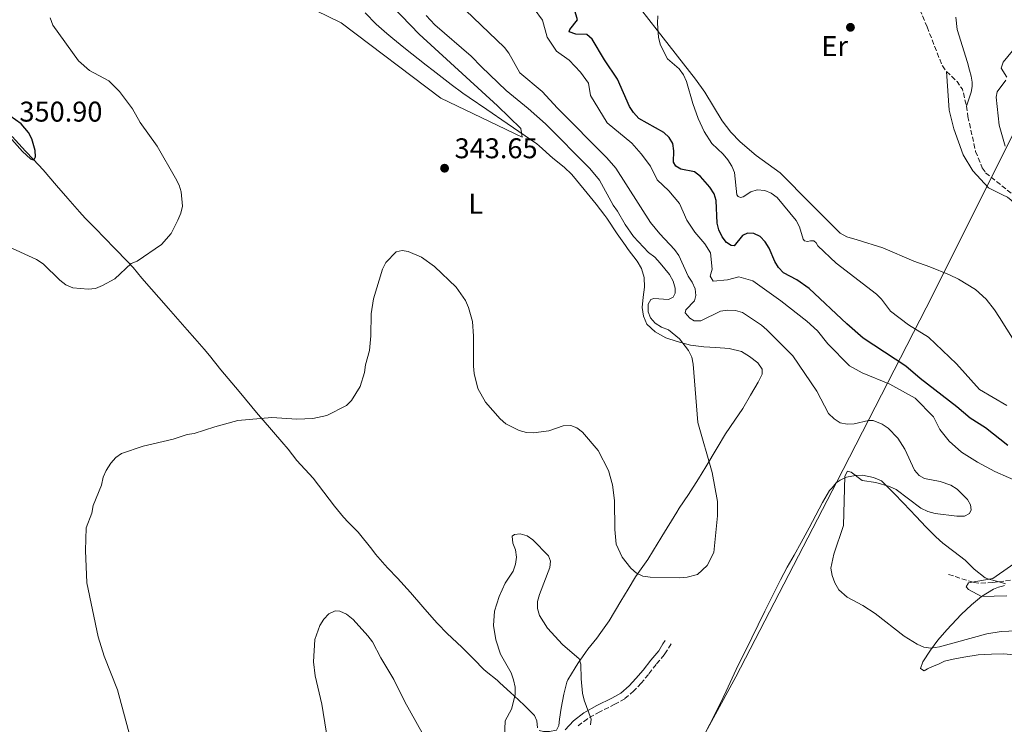
# Model space of a CAD drawing. Units: metres. Extents: x 632854 to 636319, y 4648718 to 4651094.
# Drawn here: x 635606 to 635952, y 4650097 to 4650345 of the extents above; entities that cross this region are included whole.
import ezdxf
from ezdxf.enums import TextEntityAlignment as Align

# ---------------------------------------------------------------- set-up
doc = ezdxf.new("R2010")
doc.units = ezdxf.units.M
doc.header["$MEASUREMENT"] = 0
doc.linetypes.add('DGN Style 3', pattern=[2.435891, 1.739922, -0.695969])
for name, color, linetype, lineweight in [('Barranco lineal', 142, 'DGN Style 3', 13), ('Camino', 7, 'DGN Style 3', 0), ('Cota de punto acotado terreno', 7, 'Continuous', 0), ('Curva de nivel directora', 30, 'Continuous', 30), ('Curva de nivel intermedia', 30, 'Continuous', 0), ('Etiqueta de uso rústico', 92, 'Continuous', 0), ('Límite de Autonomía', 7, 'Continuous', 0), ('Línea de cambio de uso (parcela vista)', 92, 'Continuous', 0), ('Margen derecho', 7, 'Continuous', 0), ('Punto acotado terreno (símbolo)', 7, 'Continuous', 0)]:
    doc.layers.add(name, color=color, linetype=linetype, lineweight=lineweight)
doc.styles.add('Style-Arial', font='arial.ttf')

# ---------------------------------------------------------------- blocks, each defined once
blk = doc.blocks.new('5PATER')
at = {"layer": 'Punto acotado terreno (símbolo)', "linetype": 'Continuous', "lineweight": 0}
h = blk.add_hatch(color=51, dxfattribs=at)
edge = h.paths.add_edge_path()
edge.add_ellipse((0, 0), major_axis=(-0.11, -0.111), ratio=0.999422, start_angle=0, end_angle=360)

msp = doc.modelspace()

# ---------------------------------------------------------------- linework, layer by layer
at = {"layer": 'Barranco lineal', "color": 142, "linetype": 'DGN Style 3', "lineweight": 13, "elevation": 317.35, "flags": 128}
msp.add_lwpolyline([(635931.3, 4650326.52), (635934.95, 4650322.99), (635936.87, 4650320.25), (635938.27, 4650314.39)], dxfattribs=at)
at = {"layer": 'Barranco lineal', "color": 142, "linetype": 'DGN Style 3', "lineweight": 13}
for points in [[(635914.96, 4650359.95, 318.25), (635916.81, 4650357.53, 318.25), (635921.03, 4650350.52, 318.25), (635924.42, 4650342.16, 317.35), (635929.8, 4650328.5, 317.35), (635931.3, 4650326.52, 317.35)], [(635938.27, 4650314.39, 317.35), (635938.78, 4650310.73, 316.45), (635941.48, 4650298.48, 316.45), (635943.83, 4650292.73, 316.45), (635945.01, 4650290.95, 316.45), (635957.71, 4650280.77, 314.65)], [(635932.01, 4650149.97, 330.32), (635940.89, 4650147.16, 328.97), (635943.35, 4650146.88, 328.58), (635947.48, 4650147.17, 327.63), (635949.61, 4650147.42, 327.35), (635954.49, 4650148.01, 326.73), (635962.11, 4650148.72, 325.38), (635967.39, 4650148.17, 324.48), (635975.65, 4650148.03, 322.61), (635982.54, 4650146.31, 321.85), (635995.88, 4650142.05, 319.98), (635997.93, 4650141.72, 319.08), (636002.91, 4650141.65, 317.95), (636009.01, 4650142.09, 316.83), (636014.2, 4650143.07, 314.59), (636019.04, 4650144.16, 313.81), (636022.56, 4650145.08, 313.69), (636027.06, 4650146.85, 314.14), (636029.1, 4650148.29, 313.95), (636033.51, 4650151.23, 312.34)]]:
    msp.add_polyline3d(points, dxfattribs=at)
at = {"layer": 'Camino', "color": 7, "linetype": 'DGN Style 3', "lineweight": 0}
msp.add_polyline3d([(635834.6, 4650125.63, 339.68), (635832.63, 4650122.51, 339.64), (635832.18, 4650121.79, 339.63), (635829.33, 4650118.42, 339.35), (635826.65, 4650114.89, 339.01), (635824.05, 4650111.83, 338.47), (635821.5, 4650109.11, 337.88), (635818.31, 4650106.38, 337.52), (635814.89, 4650104.41, 336.99), (635809.59, 4650101.81, 336.34), (635805.24, 4650099.36, 335.2), (635801.95, 4650096.87, 334.57)], dxfattribs=at)
at = {"layer": 'Curva de nivel directora', "color": 30, "linetype": 'Continuous', "lineweight": 30, "flags": 128}
for points, elevation in [([(635821.41, 4650312.06), (635820.03, 4650314.26), (635815.75, 4650323.82), (635811.17, 4650330.62), (635806.88, 4650337.84), (635805.01, 4650339.51), (635801.14, 4650339.58), (635798.79, 4650340.44), (635799, 4650341.3), (635801.74, 4650344.62), (635800.62, 4650348.31)], 325), ([(635596.92, 4650312.35), (635595.92, 4650312.07), (635595.8, 4650311.31), (635598.2, 4650308.04), (635606.89, 4650298.41), (635609.74, 4650295.83), (635610.71, 4650295.52), (635611.16, 4650295.81), (635611.42, 4650296.6), (635611.31, 4650298.83), (635610.18, 4650302.85), (635609.06, 4650305.07), (635606.48, 4650308.14), (635602.46, 4650310.98), (635600.11, 4650311.86), (635596.92, 4650312.35)], 350), ([(635952.81, 4650195.29), (635944.91, 4650201.49), (635939.59, 4650204.79), (635934.91, 4650208.82), (635921.99, 4650218.77), (635917.01, 4650223.12), (635902.04, 4650232.89), (635896.24, 4650237.89), (635883, 4650250.38), (635878.73, 4650253.34), (635874.06, 4650255.87), (635872.26, 4650257.66), (635870.95, 4650259.79), (635868.99, 4650264.51), (635867.62, 4650266.71), (635865.83, 4650268.62), (635863.68, 4650269.65), (635861.44, 4650269.74), (635859.62, 4650268.97), (635856.67, 4650265.36), (635855.68, 4650265.46), (635854.07, 4650266.5), (635852.48, 4650268.43), (635851.39, 4650270.9), (635850.76, 4650273.32), (635850.42, 4650281.21), (635849.69, 4650283.6), (635848.22, 4650285.88), (635844.92, 4650289.69), (635842.84, 4650291.32), (635838.03, 4650292.19), (635836.21, 4650293.25), (635835.45, 4650294.67), (635835.57, 4650298.72), (635835.14, 4650301.19), (635833.93, 4650303.38), (635832.04, 4650305.12), (635823.23, 4650310.05), (635821.41, 4650312.06)], 325)]:
    msp.add_lwpolyline(points, dxfattribs=dict(at, elevation=elevation))
at = {"layer": 'Curva de nivel intermedia', "color": 30, "linetype": 'Continuous', "lineweight": 0, "flags": 128}
for points, elevation in [([(635701.26, 4650352.25), (635718.82, 4650343.58), (635753.73, 4650317.11), (635782.34, 4650303.45), (635781.89, 4650306.5), (635773.67, 4650314.51), (635746.14, 4650339.67), (635730.51, 4650356.02)], 345), ([(635924.73, 4650172.06), (635927.23, 4650171.35), (635934.88, 4650170.45), (635937.59, 4650170.44), (635939.36, 4650171.35), (635939.91, 4650172.63), (635939.73, 4650174.37), (635938.6, 4650176.34), (635935.02, 4650179.88), (635932.75, 4650181.33), (635929.03, 4650182.61), (635923.55, 4650183.66), (635921.67, 4650184.71), (635920.05, 4650186.62), (635916.63, 4650193.94), (635914.2, 4650197.8), (635910.79, 4650201.29), (635908.73, 4650202.77), (635905.5, 4650204.07), (635903.86, 4650204.02), (635898.89, 4650202.86), (635896.38, 4650202.78), (635893.93, 4650203.25), (635891.78, 4650204.62), (635889.89, 4650206.47), (635885.74, 4650214.29), (635877.31, 4650226.74), (635868.24, 4650235.82), (635866.29, 4650237.46), (635859.68, 4650241.89), (635857.19, 4650242.66), (635854.43, 4650242.72), (635851.91, 4650242.35), (635844.97, 4650238.97), (635842.71, 4650238.98), (635841.14, 4650239.92), (635839.5, 4650241.82), (635839.79, 4650242.9), (635842.75, 4650246.03), (635843.24, 4650247.9), (635842.99, 4650250.28), (635841.95, 4650252.56), (635840.62, 4650254.68), (635837.27, 4650261.98), (635835.81, 4650264.01), (635830.61, 4650269.55), (635827.32, 4650273.55), (635815.16, 4650292.56), (635812.07, 4650296.16), (635794.68, 4650313.69), (635789.35, 4650319.51), (635781.48, 4650326.08), (635777.64, 4650332.93), (635776.08, 4650334.89), (635759.72, 4650350.66)], 335), ([(635957.81, 4650181.89), (635948.19, 4650186.17), (635942.15, 4650189.36), (635936.52, 4650192.96), (635932.19, 4650196.8), (635928.9, 4650200.81), (635926.74, 4650205.35), (635920.3, 4650211.87), (635911.35, 4650216.73), (635901.62, 4650220.75), (635897.23, 4650223.15), (635889.65, 4650230.98), (635885.93, 4650235.46), (635882.26, 4650238.86), (635873.07, 4650246.05), (635863.23, 4650253.08), (635858.42, 4650254.48), (635854.44, 4650253.36), (635849.3, 4650252.94), (635848.25, 4650254.68), (635848.95, 4650257.15), (635848.42, 4650262.83), (635846.4, 4650266.07), (635842.92, 4650270.15), (635840.13, 4650274.3), (635837.56, 4650280.13), (635833.83, 4650284.59), (635829.65, 4650288.54), (635827.3, 4650293.24), (635824.12, 4650297.58), (635820.83, 4650301.34), (635812.2, 4650308.46), (635806.24, 4650318.1), (635805.64, 4650322.44), (635802.73, 4650326.32), (635798.85, 4650330.53), (635794.41, 4650333.61), (635791.11, 4650338.56), (635789.47, 4650344.48), (635786.52, 4650348.53)], 330), ([(635601.91, 4650265.04), (635611.85, 4650260.51), (635614.15, 4650259.04), (635619.98, 4650253.29), (635622.07, 4650251.69), (635624.58, 4650250.62), (635630, 4650250.06), (635632.52, 4650250.39), (635634.93, 4650251.37), (635639.33, 4650253.79), (635645.05, 4650259.1), (635647.14, 4650259.98), (635655.75, 4650265.82), (635659.1, 4650269.65), (635661.47, 4650274.33), (635662.47, 4650276.77), (635663.05, 4650279.26), (635662.6, 4650284.28), (635661.84, 4650286.66), (635660.6, 4650289.08), (635654.13, 4650300.33), (635648.19, 4650308.63), (635645.53, 4650313.39), (635640.91, 4650319.5), (635637.18, 4650323.28), (635630.43, 4650326.9), (635626.51, 4650330.21), (635617.51, 4650342.81), (635616.58, 4650345.33)], 345), ([(635796.69, 4650202.13), (635799.4, 4650202.3), (635801.51, 4650201.41), (635803.52, 4650199.92), (635808.95, 4650193.54), (635812.65, 4650186.45), (635813.99, 4650181.49), (635814.74, 4650175.94), (635814.83, 4650165.74), (635815.3, 4650160.66), (635817.37, 4650156.09), (635820.49, 4650152.15), (635822.41, 4650150.41), (635824.72, 4650149.41), (635827.19, 4650149.03), (635837.68, 4650148.85), (635840.26, 4650149), (635843.84, 4650149.98), (635847.25, 4650153.15), (635849.53, 4650157.73), (635850.86, 4650170.57), (635850.88, 4650175.64), (635848.97, 4650185.78), (635844.02, 4650203.27), (635842.35, 4650223.77), (635841.89, 4650226.29), (635840.7, 4650228.53), (635837.55, 4650232.69), (635833.66, 4650235.82), (635831.25, 4650236.82), (635829, 4650238.22), (635827.31, 4650240.06), (635826.58, 4650242.14), (635826.54, 4650244.79), (635827.42, 4650246.52), (635828.55, 4650246.83), (635833.71, 4650246.51), (635835.29, 4650247.32), (635836.06, 4650248.73), (635836.02, 4650250.44), (635835.26, 4650252.94), (635834.08, 4650255.23), (635830.74, 4650259.27), (635828.84, 4650261.29), (635826.71, 4650262.96), (635821.39, 4650268.65), (635818.48, 4650272.84), (635815.8, 4650277.54), (635814.23, 4650279.55), (635809.42, 4650288.32), (635806.04, 4650292.52), (635790.47, 4650308.15), (635784.42, 4650313.58), (635776.63, 4650319.86), (635768.03, 4650328.17), (635764.45, 4650331.94), (635751.64, 4650342.93), (635748.59, 4650346.18)], 340), ([(635830.91, 4650335.72), (635830.21, 4650338.45), (635829.79, 4650343.5), (635829.93, 4650346.04)], 320), ([(635952.39, 4650209.25), (635942.87, 4650214.89), (635934.72, 4650223.85), (635924.94, 4650233.26), (635917.95, 4650237.64), (635911.59, 4650242.42), (635908.5, 4650246.55), (635906.71, 4650248.3), (635892.58, 4650259.24), (635886.13, 4650265.29), (635885.47, 4650266.38), (635884.69, 4650267.06), (635883.48, 4650267.05), (635882.43, 4650266.85), (635881.47, 4650267.06), (635880.91, 4650267.68), (635879.62, 4650272.02), (635878.51, 4650274.26), (635871.79, 4650282.3), (635869.74, 4650283.8), (635867.45, 4650284.78), (635864.81, 4650284.97), (635862.59, 4650284.23), (635859.9, 4650282.56), (635859, 4650282.31), (635858.09, 4650282.59), (635857.61, 4650283.22), (635856.87, 4650291.01), (635855.86, 4650293.3), (635854.51, 4650295.55), (635852.84, 4650297.47), (635848.94, 4650301.21), (635846.15, 4650305.42), (635844.06, 4650309.98), (635842.16, 4650315.24), (635839.95, 4650323.03), (635838.91, 4650325.3), (635837.36, 4650327.45), (635833.33, 4650330.98), (635830.91, 4650335.72)], 320), ([(635954.43, 4650333.78), (635951.19, 4650329.82), (635950.4, 4650327.7), (635952.4, 4650324.5)], 320), ([(635952.05, 4650323.44), (635949.01, 4650319.33), (635948.65, 4650317.5), (635949.79, 4650307.72), (635951.85, 4650300.29)], 320), ([(635645.67, 4650089.49), (635640.29, 4650109.47), (635635.61, 4650121.31), (635633.49, 4650128.07), (635629.53, 4650147.06), (635628.98, 4650158.43), (635629.3, 4650166.35), (635631.21, 4650171.47), (635631.71, 4650174.18), (635634.63, 4650181.3), (635635.26, 4650184.14), (635636.26, 4650186.43), (635637.87, 4650189), (635639.64, 4650191.07), (635641.71, 4650192.47), (635649.24, 4650195.03), (635659.75, 4650197.46), (635664.66, 4650199.14), (635667.14, 4650199.46), (635674.38, 4650201.85), (635682.48, 4650203.98), (635694.47, 4650205.05), (635703.2, 4650204.49), (635708.79, 4650204.77), (635713.72, 4650205.8), (635720.65, 4650209.25), (635722.39, 4650211.05), (635725.43, 4650215.99), (635726.96, 4650220.91), (635727.36, 4650223.6), (635728.69, 4650228.57), (635729.15, 4650233.72), (635729.33, 4650241.44), (635730.1, 4650246.72), (635733.24, 4650257.14), (635734.42, 4650259.5), (635738.11, 4650263.17), (635740.14, 4650263.74), (635742.32, 4650263.35), (635746.92, 4650261.32), (635751.55, 4650258.11), (635759.11, 4650250.81), (635762.37, 4650246.16), (635763.44, 4650243.68), (635764.83, 4650238.71), (635765.24, 4650233.64), (635765.2, 4650223.04), (635765.49, 4650220.53), (635766.78, 4650215.27), (635769.47, 4650210.47), (635774.55, 4650204.62), (635776.61, 4650202.84), (635781.3, 4650200.54), (635783.83, 4650199.84), (635786.32, 4650199.72), (635791.63, 4650200.39), (635796.69, 4650202.13)], 340), ([(635955.87, 4650130.15), (635950.49, 4650129.98), (635945.44, 4650129.13), (635928.78, 4650124.58), (635925.77, 4650124.14), (635923.29, 4650124.46), (635920.91, 4650125.46), (635916.38, 4650128.32), (635906.27, 4650136.3), (635901.85, 4650139.08), (635896.43, 4650141.96), (635893.47, 4650144.56), (635892.01, 4650147.05), (635891.09, 4650149.61), (635890.71, 4650152.13), (635891.73, 4650157.11), (635895.15, 4650167.14), (635895.56, 4650184.51), (635896.5, 4650186.24), (635897.8, 4650185.83), (635901.64, 4650183.01), (635906.43, 4650182.25), (635911.26, 4650180.82), (635913.54, 4650179.79), (635922.2, 4650173.3), (635924.73, 4650172.06)], 335), ([(635776.11, 4650092.86), (635776.39, 4650098.55), (635778.52, 4650102.71), (635779.85, 4650107.72), (635779.82, 4650110.4), (635779.31, 4650113.05), (635778.42, 4650115.42), (635774.66, 4650122.01), (635773.06, 4650127.01), (635772.21, 4650132.11), (635772.59, 4650137.12), (635774.2, 4650142.27), (635776.37, 4650146.92), (635779.16, 4650151.18), (635779.93, 4650153.59), (635780.31, 4650156.1), (635779.94, 4650158.57), (635779.01, 4650160.98), (635778.76, 4650163.47), (635779.61, 4650164.03)], 335), ([(635779.61, 4650164.03), (635781.58, 4650164.2), (635784.02, 4650163.55), (635786, 4650162.16), (635791.58, 4650156.53), (635792.23, 4650154.62), (635792.04, 4650152.43), (635788.41, 4650142.93), (635787.67, 4650140.48), (635787.65, 4650137.98), (635788.35, 4650135.56), (635791.19, 4650131.18), (635796.47, 4650125.45), (635802.29, 4650120.33), (635802.95, 4650118.5), (635803.02, 4650113.38), (635803.5, 4650108.26), (635804.03, 4650105.82), (635806.47, 4650099.24), (635806.31, 4650097.16)], 335), ([(635952.43, 4650142.47), (635943.59, 4650142.26), (635939.03, 4650144.74), (635938.17, 4650145.68), (635938.99, 4650146.99), (635947.52, 4650148.59), (635961.11, 4650158.09)], 330), ([(635714.58, 4650088.45), (635711.97, 4650104.5), (635709.62, 4650114.37), (635709, 4650119.34), (635709.55, 4650127.16), (635711.27, 4650132.08), (635712.68, 4650134.25), (635714.39, 4650136.11), (635716.67, 4650137.26), (635718.32, 4650137.04), (635720.61, 4650136.04), (635722.93, 4650134.16), (635728.1, 4650128.41), (635729.75, 4650126.39), (635732.68, 4650120.73), (635737.21, 4650113.09), (635741.06, 4650105.25), (635749.48, 4650090.44)], 335)]:
    msp.add_lwpolyline(points, dxfattribs=dict(at, elevation=elevation))
at = {"layer": 'Límite de Autonomía', "color": 7, "linetype": 'Continuous', "lineweight": 0}
msp.add_polyline3d([(636307.17, 4650991.43, 323.99), (636306.17, 4650989.3, 323.99), (636298.33, 4650973.01, 323.75), (636269.4, 4650914.66, 325.25), (636223.65, 4650823.33, 340.24), (636185.39, 4650746.63, 346.64), (636144.41, 4650665.68, 336.15), (636103.21, 4650583.2, 339.16), (636063.33, 4650504.95, 330.67), (636026.82, 4650436.92, 317.45), (635992.61, 4650375.16, 330.1), (635957.93, 4650311.23, 322.84), (635926.32, 4650247.85, 317.44), (635892.72, 4650182.45, 336.36), (635857.27, 4650114.08, 341.17), (635833.03, 4650069.59, 336.07), (635777.4, 4649969.4, 326.36), (635729.9, 4649881.59, 335.36), (635683.11, 4649789.98, 332.77), (635646.49, 4649717.27, 330.23), (635616.32, 4649657.78, 325.86), (635570.61, 4649569.62, 324.33)], dxfattribs=at)
at = {"layer": 'Línea de cambio de uso (parcela vista)', "color": 92, "linetype": 'Continuous', "lineweight": 0}
for points in [[(635815.11, 4650359.87, 320.49), (635829.66, 4650341.01, 320.04), (635843.2, 4650323.84, 319.14), (635846.37, 4650319.22, 319.59), (635852.55, 4650309.21, 319.14), (635855.55, 4650305.21, 319.16), (635858.81, 4650301.87, 318.98), (635864.5, 4650297.04, 318.25), (635872.85, 4650290.9, 318.69), (635883.58, 4650280.12, 318.73), (635893.96, 4650269.82, 318.25), (635896.23, 4650268.51, 318.26), (635899.94, 4650267.45, 318.24), (635908.93, 4650264.59, 317.35), (635919.83, 4650259.89, 316.45), (635925.42, 4650257.91, 316.45), (635932.33, 4650255.1, 315.61), (635935.46, 4650253.66, 315.52), (635941.45, 4650249.96, 315.37), (635945.17, 4650246.65, 314.85), (635948.07, 4650242.84, 314.61), (635949.85, 4650240.12, 315.55), (635955.03, 4650231.94, 315.55)], [(635727.24, 4650347.15, 347.04), (635731.06, 4650343.12, 346.93), (635734.77, 4650339.79, 346.54), (635736.87, 4650338.1, 346.37), (635740.78, 4650334.98, 346.28), (635748.62, 4650328.77, 346.24), (635751.05, 4650326.86, 346.17), (635757.42, 4650321.91, 345.88), (635761.45, 4650318.94, 345.77), (635763.68, 4650317.39, 345.71), (635769.89, 4650313.15, 345.42), (635777.04, 4650308.3, 345.3), (635783.35, 4650303.98, 344.94), (635787.42, 4650301.08, 344.82), (635788.29, 4650300.38, 344.8), (635793.12, 4650296.05, 344.63), (635797.04, 4650292.92, 344.49), (635799.69, 4650290.4, 344.39), (635804.01, 4650285.15, 344.19), (635808.29, 4650279.97, 344.04), (635811.3, 4650275.97, 343.92), (635811.99, 4650274.99, 343.88), (635815.65, 4650269.49, 343.53), (635818.52, 4650265.41, 343.28), (635819.51, 4650264.03, 343.21), (635822.67, 4650259.89, 343.09), (635824.17, 4650257.31, 343.09), (635825.15, 4650254.2, 342.93), (635825.22, 4650250.77, 342.78), (635824.82, 4650247.36, 342.55), (635824.38, 4650243.62, 342.4), (635824.84, 4650240.58, 342.21), (635826.03, 4650237.79, 342.08), (635829.05, 4650235.08, 342.04), (635832.7, 4650233.08, 342.03), (635836.72, 4650231.8, 342.01), (635841.34, 4650230.51, 341.68), (635846.06, 4650229.89, 341.34), (635850.3, 4650229.63, 341.35), (635854.96, 4650229.27, 341.22), (635859.3, 4650228.21, 341.14), (635862.12, 4650226.46, 341.04), (635865.06, 4650224.27, 340.91), (635866.6, 4650222.01, 340.78), (635866.57, 4650220.22, 340.8), (635865.18, 4650217.43, 340.76), (635862.43, 4650212.88, 340.76), (635859.71, 4650208.28, 340.7), (635856.9, 4650204.14, 340.74), (635853.71, 4650199.34, 340.95), (635850.77, 4650194.46, 341.12), (635846.83, 4650187.76, 341.65), (635844.19, 4650183.52, 342), (635840.67, 4650178.09, 342.47), (635837.41, 4650173.23, 342.89), (635836.61, 4650171.79, 342.73), (635831.35, 4650163.29, 342.73), (635830.99, 4650162.7, 342.7), (635828.38, 4650158.45, 342.41), (635826.42, 4650155.26, 342.14), (635823.55, 4650151.19, 341.67), (635822.12, 4650149.11, 341.47), (635819.49, 4650144.87, 341.16), (635816.9, 4650140.61, 340.85), (635812.8, 4650133.73, 340.34), (635809.97, 4650129.65, 339.72)], [(635934.57, 4650345.6, 317.34), (635935.06, 4650341.3, 317.21), (635938.6, 4650329.63, 317.21), (635939.38, 4650326.96, 317.66), (635939.92, 4650324.85, 317.21), (635940.23, 4650322.79, 317.21), (635940.29, 4650321.2, 317.21), (635939.97, 4650319.24, 317.21), (635938.27, 4650314.39, 317.35)], [(635981.69, 4650253.43, 315.06), (635979.92, 4650255.14, 315.36), (635978.17, 4650257.03, 315.58), (635973.31, 4650262.22, 315.61), (635969.62, 4650265.58, 315.72), (635965.81, 4650268.84, 315.84), (635964.61, 4650269.98, 315.89), (635961.46, 4650273.84, 316.07), (635958.87, 4650276.93, 316.22), (635955.17, 4650280.31, 316.31), (635953.98, 4650281.32, 316.35), (635952.62, 4650282.36, 316.76), (635950.91, 4650283.21, 316.79), (635946.01, 4650285.72, 317.04), (635940.54, 4650291.65, 316.59), (635937.13, 4650297.3, 317.04), (635933.84, 4650306.39, 317.04), (635932.17, 4650312.98, 317.04), (635931.3, 4650326.52, 317.35)], [(635787.71, 4650096.14, 334.72), (635787.42, 4650098.57, 334.81), (635786.69, 4650100.48, 334.99), (635783.04, 4650104.05, 335.22), (635779.45, 4650107.41, 336.13), (635778.19, 4650108.59, 336.4), (635774.52, 4650111.96, 336.72), (635773.49, 4650112.9, 336.85), (635769.61, 4650115.96, 337.64), (635768.77, 4650116.73, 337.78), (635765.47, 4650120.09, 338.16), (635761.22, 4650124.34, 338.75), (635757.58, 4650127.74, 339.25), (635756.02, 4650129.21, 339.39), (635752.53, 4650132.79, 339.46), (635751.38, 4650134.06, 339.47), (635747.48, 4650138.6, 339.52), (635743.07, 4650143.6, 339.8), (635738.59, 4650148.68, 339.83), (635735.09, 4650152.23, 340.15), (635734.06, 4650153.34, 340.22), (635730.85, 4650157.16, 340.33), (635729.48, 4650158.84, 340.37), (635724.77, 4650164.78, 340.47), (635721.27, 4650168.35, 340.69), (635719.62, 4650170.11, 340.8), (635716.47, 4650173.99, 340.91), (635714.61, 4650176.35, 340.99), (635708.92, 4650183.81, 341.35), (635703.25, 4650190.01, 341.67), (635700.12, 4650193.91, 341.68), (635697.96, 4650196.56, 341.71), (635691.4, 4650204.09, 342.24), (635689.62, 4650206.18, 342.39), (635682.96, 4650214.25, 342.85), (635676.51, 4650221.85, 343.68), (635672.53, 4650226.78, 343.92), (635670.72, 4650229.02, 344.03), (635667.45, 4650232.79, 344.23), (635664.74, 4650235.87, 344.45), (635658.1, 4650243.31, 345.09), (635648.82, 4650253.92, 346.01), (635645.7, 4650257.69, 346.92), (635643.92, 4650259.76, 347.45), (635639.24, 4650264.45, 348.34), (635632.42, 4650271.52, 349.68), (635628.93, 4650275.08, 350.2), (635626.93, 4650277.2, 350.43), (635623.65, 4650280.96, 350.77), (635622.85, 4650281.88, 350.81), (635618.87, 4650286.46, 350.88), (635614.1, 4650291.95, 351.09), (635610.72, 4650295.62, 351.29), (635607.92, 4650298.59, 351.48), (635603.23, 4650303.73, 352.02)], [(635949.61, 4650147.42, 329.78), (635945.78, 4650148.5, 330.38), (635944.86, 4650148.83, 330.53), (635940.97, 4650151.78, 331.23), (635937.78, 4650154.99, 331.87), (635933.89, 4650157.99, 332.67), (635930, 4650161.02, 333.53), (635927.56, 4650163.21, 334.07), (635924.05, 4650166.75, 334.78), (635920.63, 4650170.33, 335.4), (635916.2, 4650174.96, 336.11), (635912.75, 4650178.52, 336.58), (635909.22, 4650182.06, 336.87), (635908.44, 4650182.81, 336.9), (635905.64, 4650183.97, 336.92), (635901.72, 4650184.82, 336.91), (635899.37, 4650184.66, 336.86), (635896.17, 4650184.12, 336.74), (635893.92, 4650183.03, 336.46), (635892.57, 4650182.13, 336.37), (635891.1, 4650180.4, 336.32), (635890.17, 4650179.43, 336.32), (635887.68, 4650175.19, 336.64), (635883.03, 4650166.39, 337.57), (635880.23, 4650161.14, 338.16), (635877.81, 4650156.8, 338.71), (635875.35, 4650152.49, 339.3), (635872.97, 4650148.13, 339.84), (635871.9, 4650146.02, 340.05), (635869.69, 4650141.54, 340.37), (635867.49, 4650137.05, 340.57), (635860.53, 4650122.91, 341.12), (635858.17, 4650118.11, 341.23), (635856.04, 4650113.58, 341.22), (635853.96, 4650109.03, 341.08), (635851.82, 4650104.59, 340.81), (635844.7, 4650090.53, 339.78)], [(635952.03, 4650146.72, 329.5), (635950.55, 4650147.16, 329.63), (635949.61, 4650147.42, 329.78)], [(635955.17, 4650121.72, 338.12), (635951.3, 4650122.13, 338.1), (635947.01, 4650122.02, 338.11), (635942.34, 4650121.75, 338.13), (635937.4, 4650120.98, 338.13), (635933.6, 4650120.22, 338.13), (635930.54, 4650119.49, 338.13), (635928.5, 4650118.45, 338.13), (635926.39, 4650117.65, 338.13), (635924.65, 4650116.84, 338.12), (635923.47, 4650116.16, 337.98), (635922.19, 4650116.92, 337.71), (635923, 4650119.33, 337.2), (635925.65, 4650123.43, 336.11), (635928.22, 4650126.87, 335.15), (635931.42, 4650130.57, 334.09), (635934.74, 4650134.15, 333.06), (635936.44, 4650135.9, 332.59), (635939.99, 4650139.28, 331.69), (635943.59, 4650142.26, 330.87), (635947.81, 4650144.8, 330), (635949.52, 4650145.5, 329.68), (635950.92, 4650145.84, 329.48), (635951.59, 4650146.12, 329.46)], [(635809.97, 4650129.65, 339.72), (635808.47, 4650127.66, 339.35), (635805.36, 4650123.79, 338.64), (635804.48, 4650122.64, 338.4), (635801.83, 4650118.7, 336.79), (635800.88, 4650117.23, 336.24), (635798.36, 4650113.02, 335.37), (635797.96, 4650112.14, 335.29), (635796.92, 4650107.95, 335.06), (635796.05, 4650103.03, 334.99), (635795.41, 4650099.23, 334.9), (635795.16, 4650096.98, 334.72), (635794.33, 4650095.35, 334.63), (635791.87, 4650094.87, 334.65), (635789.85, 4650094.82, 334.65), (635788.27, 4650095.18, 334.65)]]:
    msp.add_polyline3d(points, dxfattribs=at)
at = {"layer": 'Margen derecho', "color": 7, "linetype": 'Continuous', "lineweight": 0}
msp.add_polyline3d([(635832.49, 4650126.79, 339.68), (635831.74, 4650125.6, 339.66), (635830.23, 4650123.21, 339.63), (635827.45, 4650119.92, 339.35), (635824.78, 4650116.39, 339.01), (635822.25, 4650113.43, 338.47), (635819.83, 4650110.85, 337.88), (635816.92, 4650108.34, 337.52), (635813.76, 4650106.53, 336.99), (635808.47, 4650103.94, 336.34), (635803.92, 4650101.37, 335.2), (635800.33, 4650098.66, 334.57), (635797.34, 4650095.4, 334.25)], dxfattribs=at)

# ---------------------------------------------------------------- block references
at = {"layer": 'Punto acotado terreno (símbolo)', "color": 7, "linetype": 'Continuous', "lineweight": 0, "xscale": 10, "yscale": 10, "zscale": 10}
for p in [(635897.54, 4650342.02, 319), (635755.07, 4650292.56, 343.65)]:
    msp.add_blockref('5PATER', p, dxfattribs=at)

# ---------------------------------------------------------------- texts
at = {"layer": 'Cota de punto acotado terreno', "color": 7, "linetype": 'Continuous', "lineweight": 0, "style": 'Style-Arial'}
for s, p in [('350.90', (635605.81, 4650308.92, 350.9)), ('343.65', (635758.57, 4650296.06, 343.65))]:
    msp.add_text(s, height=7, dxfattribs=at).set_placement(p)
at = {"layer": 'Etiqueta de uso rústico', "color": 92, "linetype": 'Continuous', "lineweight": 0, "style": 'Style-Arial'}
for s, p in [('Er', (635892.01, 4650335.45, 319.01)), ('L', (635766.02, 4650280.1, 342.72))]:
    msp.add_text(s, height=7, dxfattribs=at).set_placement(p, align=Align.MIDDLE_CENTER)

doc.saveas('drawing.dxf')
